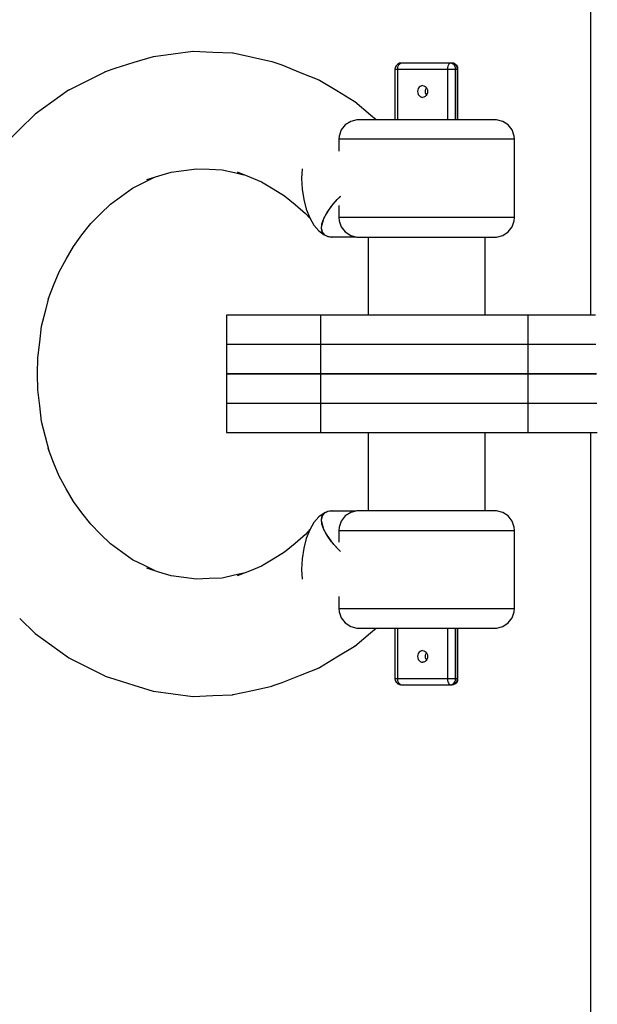
# Model space of a CAD drawing. Units: millimetres. Extents: x -1162 to 18105, y -5523 to 8970.
# Drawn here: x 2820 to 2879, y 3352 to 3452 of the extents above; entities that cross this region are included whole.
import ezdxf

# ---------------------------------------------------------------- set-up
doc = ezdxf.new("R2010")
doc.units = ezdxf.units.MM
doc.header["$LTSCALE"] = 10
doc.layers.add('PV-47BB', color=7, linetype='Continuous')

# ---------------------------------------------------------------- blocks, each defined once
blk = doc.blocks.new('*U2')
at = {"layer": 'PV-47BB'}
for p, q in [((2888.59, 4167), (2888.59, 3978.32)), ((2843.81, 4004.76), (2841.86, 4004.16)), ((2843.83, 4004.77), (2843.81, 4004.76)), ((2843.86, 4004.77), (2843.83, 4004.77)), ((2845.86, 4005.03), (2843.86, 4004.77)), ((2847.87, 4005.29), (2845.86, 4005.03)), ((2847.89, 4005.29), (2847.87, 4005.29)), ((2847.92, 4005.3), (2847.89, 4005.29)), ((2849.94, 4005.21), (2847.92, 4005.3)), ((2851.95, 4005.12), (2849.94, 4005.21)), ((2851.98, 4005.12), (2851.95, 4005.12)), ((2852, 4005.12), (2851.98, 4005.12)), ((2853.99, 4004.68), (2852, 4005.12)), ((2855.97, 4004.25), (2853.99, 4004.68)), ((2839.9, 4003.56), (2838.91, 4003.22)), ((2841.86, 4004.16), (2839.9, 4003.56)), ((2856.01, 4004.24), (2855.97, 4004.25)), ((2856.02, 4004.24), (2856, 4004.24)), ((2857.03, 4003.89), (2856.02, 4004.24)), ((2858.92, 4003.12), (2857.03, 4003.89)), ((2868.6, 4003.68), (2868.57, 4003.5)), ((2868.57, 4003.5), (2868.59, 4003.5)), ((2868.57, 4003.5), (2868.57, 3998.32)), ((2868.59, 4003.5), (2868.64, 4003.5)), ((2868.68, 4003.84), (2868.6, 4003.68)), ((2868.64, 4003.5), (2868.73, 4003.5)), ((2868.79, 4003.95), (2868.68, 4003.84)), ((2868.73, 4003.5), (2868.86, 4003.5)), ((2868.87, 4004.02), (2868.79, 4003.95)), ((2868.86, 4003.5), (2868.87, 4003.66)), ((2868.86, 4003.5), (2873.95, 4003.5)), ((2868.86, 3998.32), (2868.86, 4003.5)), ((2869.03, 4004.09), (2868.87, 4004.02)), ((2868.87, 4003.66), (2868.9, 4003.8)), ((2868.9, 4003.8), (2868.95, 4003.93)), ((2868.95, 4003.93), (2869.01, 4004.02)), ((2869.01, 4004.02), (2869.09, 4004.08)), ((2869.17, 4004.1), (2869.03, 4004.09)), ((2869.09, 4004.08), (2869.17, 4004.1)), ((2874.26, 4004.1), (2869.17, 4004.1)), ((2873.96, 4003.66), (2873.95, 4003.5)), ((2873.95, 4003.5), (2874.09, 4003.5)), ((2873.95, 4003.5), (2873.95, 3998.32)), ((2873.99, 4003.8), (2873.96, 4003.66)), ((2874.04, 4003.93), (2873.99, 4003.8)), ((2874.1, 4004.02), (2874.04, 4003.93)), ((2874.09, 4003.5), (2874.24, 4003.5)), ((2874.18, 4004.08), (2874.1, 4004.02)), ((2874.26, 4004.1), (2874.18, 4004.08)), ((2874.24, 4003.5), (2874.4, 4003.5)), ((2874.39, 4004.08), (2874.26, 4004.1)), ((2874.42, 4004.1), (2874.26, 4004.1)), ((2874.52, 4004.02), (2874.39, 4004.08)), ((2874.4, 4003.5), (2874.55, 4003.5)), ((2874.56, 4004.09), (2874.42, 4004.1)), ((2874.42, 4004.1), (2874.55, 4004.08)), ((2874.62, 4003.93), (2874.52, 4004.02)), ((2874.55, 4004.08), (2874.68, 4004.02)), ((2874.55, 4003.5), (2874.67, 4003.5)), ((2874.73, 4004.02), (2874.56, 4004.09)), ((2874.7, 4003.8), (2874.62, 4003.93)), ((2874.67, 4003.5), (2874.77, 4003.5)), ((2874.68, 4004.02), (2874.78, 4003.93)), ((2874.75, 4003.66), (2874.7, 4003.8)), ((2874.8, 4003.95), (2874.73, 4004.02)), ((2874.77, 4003.5), (2874.75, 4003.66)), ((2874.77, 4003.5), (2874.93, 4003.5)), ((2874.77, 3998.32), (2874.77, 4003.5)), ((2874.78, 4003.93), (2874.86, 4003.8)), ((2874.92, 4003.84), (2874.8, 4003.95)), ((2874.86, 4003.8), (2874.91, 4003.66)), ((2874.91, 4003.66), (2874.93, 4003.5)), ((2874.99, 4003.68), (2874.92, 4003.84)), ((2874.93, 4003.5), (2875, 4003.5)), ((2874.93, 4003.5), (2874.93, 3998.32)), ((2875.02, 4003.5), (2874.99, 4003.68)), ((2875, 4003.5), (2875.02, 4003.5)), ((2875.02, 3998.32), (2875.02, 4003.5)), ((2838.87, 4003.2), (2837.03, 4002.28)), ((2838.9, 4003.21), (2838.87, 4003.2)), ((2838.91, 4003.22), (2838.89, 4003.21)), ((2860.81, 4002.37), (2858.92, 4003.12)), ((2837.03, 4002.28), (2835.19, 4001.36)), ((2860.83, 4002.35), (2860.81, 4002.37)), ((2860.85, 4002.34), (2860.83, 4002.35)), ((2862.63, 4001.27), (2860.85, 4002.34)), ((2870.96, 4001.51), (2870.91, 4001.37)), ((2871.04, 4001.64), (2870.96, 4001.51)), ((2871.15, 4001.73), (2871.04, 4001.64)), ((2871.27, 4001.79), (2871.15, 4001.73)), ((2871.4, 4001.81), (2871.27, 4001.79)), ((2871.4, 4001.81), (2871.53, 4001.79)), ((2871.53, 4001.79), (2871.65, 4001.73)), ((2871.65, 4001.73), (2871.76, 4001.64)), ((2871.7, 4001.37), (2871.75, 4001.51)), ((2871.75, 4001.51), (2871.8, 4001.58)), ((2871.76, 4001.64), (2871.84, 4001.51)), ((2871.84, 4001.51), (2871.89, 4001.37)), ((2835.15, 4001.33), (2833.45, 4000.1)), ((2835.17, 4001.34), (2835.15, 4001.33)), ((2835.19, 4001.36), (2835.17, 4001.34)), ((2864.41, 4000.19), (2862.63, 4001.27)), ((2870.91, 4001.37), (2870.89, 4001.21)), ((2870.89, 4001.21), (2870.91, 4001.06)), ((2870.91, 4001.06), (2870.96, 4000.91)), ((2870.96, 4000.91), (2871.04, 4000.79)), ((2871.04, 4000.79), (2871.15, 4000.69)), ((2871.15, 4000.69), (2871.27, 4000.63)), ((2871.27, 4000.63), (2871.4, 4000.61)), ((2871.53, 4000.63), (2871.4, 4000.61)), ((2871.65, 4000.69), (2871.53, 4000.63)), ((2871.76, 4000.79), (2871.65, 4000.69)), ((2871.69, 4001.21), (2871.7, 4001.37)), ((2871.7, 4001.06), (2871.69, 4001.21)), ((2871.75, 4000.91), (2871.7, 4001.06)), ((2871.8, 4000.84), (2871.75, 4000.91)), ((2871.84, 4000.91), (2871.76, 4000.79)), ((2871.89, 4001.06), (2871.84, 4000.91)), ((2871.89, 4001.37), (2871.91, 4001.21)), ((2871.91, 4001.21), (2871.89, 4001.06)), ((2833.45, 4000.1), (2831.74, 3998.88)), ((2864.43, 4000.18), (2864.41, 4000.19)), ((2864.45, 4000.16), (2864.43, 4000.18)), ((2866.07, 3998.79), (2864.45, 4000.16)), ((2831.7, 3998.84), (2830.17, 3997.34)), ((2831.72, 3998.86), (2831.7, 3998.84)), ((2831.74, 3998.88), (2831.72, 3998.86)), ((2866.63, 3998.32), (2866.07, 3998.79)), ((2863.49, 3997.79), (2863.08, 3997.27)), ((2863.49, 3997.79), (2863.08, 3997.27)), ((2864.04, 3998.15), (2863.49, 3997.79)), ((2864.04, 3998.15), (2863.49, 3997.79)), ((2864.67, 3998.31), (2864.04, 3998.15)), ((2864.67, 3998.31), (2864.04, 3998.15)), ((2864.84, 3998.32), (2864.67, 3998.31)), ((2864.84, 3998.32), (2864.67, 3998.31)), ((2865, 3998.32), (2864.84, 3998.32)), ((2865, 3998.32), (2864.84, 3998.32)), ((2865.33, 3998.32), (2865, 3998.32)), ((2865.33, 3998.32), (2865, 3998.32)), ((2865.82, 3998.32), (2865.33, 3998.32)), ((2865.82, 3998.32), (2865.33, 3998.32)), ((2866.46, 3998.32), (2865.82, 3998.32)), ((2866.46, 3998.32), (2865.82, 3998.32)), ((2867.23, 3998.32), (2866.46, 3998.32)), ((2867.23, 3998.32), (2866.46, 3998.32)), ((2868.12, 3998.32), (2867.23, 3998.32)), ((2868.12, 3998.32), (2867.23, 3998.32)), ((2869.09, 3998.32), (2868.12, 3998.32)), ((2869.09, 3998.32), (2868.12, 3998.32)), ((2870.13, 3998.32), (2869.09, 3998.32)), ((2870.13, 3998.32), (2869.09, 3998.32)), ((2871.22, 3998.32), (2870.13, 3998.32)), ((2871.22, 3998.32), (2870.13, 3998.32)), ((2872.31, 3998.32), (2871.22, 3998.32)), ((2872.31, 3998.32), (2871.22, 3998.32)), ((2873.4, 3998.32), (2872.31, 3998.32)), ((2873.4, 3998.32), (2872.31, 3998.32)), ((2874.45, 3998.32), (2873.4, 3998.32)), ((2874.45, 3998.32), (2873.4, 3998.32)), ((2875.43, 3998.32), (2874.45, 3998.32)), ((2875.43, 3998.32), (2874.45, 3998.32)), ((2876.32, 3998.32), (2875.43, 3998.32)), ((2876.32, 3998.32), (2875.43, 3998.32)), ((2877.11, 3998.32), (2876.32, 3998.32)), ((2877.11, 3998.32), (2876.32, 3998.32)), ((2877.76, 3998.32), (2877.11, 3998.32)), ((2877.76, 3998.32), (2877.11, 3998.32)), ((2878.27, 3998.32), (2877.76, 3998.32)), ((2878.27, 3998.32), (2877.76, 3998.32)), ((2878.62, 3998.32), (2878.27, 3998.32)), ((2878.62, 3998.32), (2878.27, 3998.32)), ((2878.8, 3998.32), (2878.62, 3998.32)), ((2878.8, 3998.32), (2878.62, 3998.32)), ((2878.97, 3998.31), (2878.8, 3998.32)), ((2878.8, 3998.32), (2878.8, 3998.32)), ((2878.97, 3998.31), (2878.8, 3998.32)), ((2878.8, 3998.32), (2878.8, 3998.32)), ((2879.61, 3998.15), (2878.97, 3998.31)), ((2879.61, 3998.15), (2878.97, 3998.31)), ((2880.16, 3997.79), (2879.61, 3998.15)), ((2880.16, 3997.79), (2879.61, 3998.15)), ((2880.56, 3997.27), (2880.16, 3997.79)), ((2880.56, 3997.27), (2880.16, 3997.79)), ((2830.17, 3997.34), (2828.63, 3995.83)), ((2862.87, 3996.65), (2862.84, 3996.32)), ((2862.87, 3996.65), (2862.84, 3996.32)), ((2863.08, 3997.27), (2862.87, 3996.65)), ((2863.08, 3997.27), (2862.87, 3996.65)), ((2880.77, 3996.65), (2880.56, 3997.27)), ((2880.77, 3996.65), (2880.56, 3997.27)), ((2880.8, 3996.32), (2880.77, 3996.65)), ((2880.8, 3996.32), (2880.77, 3996.65)), ((2863.05, 3996.32), (2862.84, 3996.32)), ((2862.84, 3996.32), (2862.84, 3995.1)), ((2863.05, 3996.32), (2862.84, 3996.32)), ((2862.84, 3996.32), (2862.84, 3995.1)), ((2863.48, 3996.32), (2863.05, 3996.32)), ((2863.48, 3996.32), (2863.05, 3996.32)), ((2864.11, 3996.32), (2863.48, 3996.32)), ((2864.11, 3996.32), (2863.48, 3996.32)), ((2864.93, 3996.32), (2864.11, 3996.32)), ((2864.93, 3996.32), (2864.11, 3996.32)), ((2865.92, 3996.32), (2864.93, 3996.32)), ((2865.92, 3996.32), (2864.93, 3996.32)), ((2867.06, 3996.32), (2865.92, 3996.32)), ((2867.06, 3996.32), (2865.92, 3996.32)), ((2868.31, 3996.32), (2867.06, 3996.32)), ((2868.31, 3996.32), (2867.06, 3996.32)), ((2869.65, 3996.32), (2868.31, 3996.32)), ((2869.65, 3996.32), (2868.31, 3996.32)), ((2871.04, 3996.32), (2869.65, 3996.32)), ((2871.04, 3996.32), (2869.65, 3996.32)), ((2872.45, 3996.32), (2871.04, 3996.32)), ((2872.45, 3996.32), (2871.04, 3996.32)), ((2873.85, 3996.32), (2872.45, 3996.32)), ((2873.85, 3996.32), (2872.45, 3996.32)), ((2875.2, 3996.32), (2873.85, 3996.32)), ((2875.2, 3996.32), (2873.85, 3996.32)), ((2876.46, 3996.32), (2875.2, 3996.32)), ((2876.46, 3996.32), (2875.2, 3996.32)), ((2877.61, 3996.32), (2876.46, 3996.32)), ((2877.61, 3996.32), (2876.46, 3996.32)), ((2878.62, 3996.32), (2877.61, 3996.32)), ((2878.62, 3996.32), (2877.61, 3996.32)), ((2879.46, 3996.32), (2878.62, 3996.32)), ((2879.46, 3996.32), (2878.62, 3996.32)), ((2880.11, 3996.32), (2879.46, 3996.32)), ((2880.11, 3996.32), (2879.46, 3996.32)), ((2880.56, 3996.32), (2880.11, 3996.32)), ((2880.56, 3996.32), (2880.11, 3996.32)), ((2880.79, 3996.32), (2880.56, 3996.32)), ((2880.79, 3996.32), (2880.56, 3996.32)), ((2880.8, 3996.32), (2880.79, 3996.32)), ((2880.8, 3996.32), (2880.79, 3996.32)), ((2880.8, 3988.32), (2880.8, 3996.32)), ((2880.8, 3988.32), (2880.8, 3996.32)), ((2842.94, 3991.93), (2843.96, 3992.44)), ((2843.17, 3992.19), (2844.42, 3992.58)), ((2844.42, 3992.58), (2845.68, 3992.97)), ((2845.68, 3992.97), (2846.97, 3993.14)), ((2846.97, 3993.14), (2848.27, 3993.3)), ((2848.27, 3993.3), (2849.57, 3993.25)), ((2849.57, 3993.25), (2850.87, 3993.19)), ((2850.87, 3993.19), (2852.14, 3992.91)), ((2852.14, 3992.91), (2853.12, 3992.7)), ((2852.41, 3992.98), (2853.67, 3992.48)), ((2853.67, 3992.48), (2854.92, 3991.98)), ((2859.07, 3993.3), (2859.02, 3992.32)), ((2859.07, 3993.3), (2859.02, 3992.32)), ((2841.72, 3991.31), (2842.94, 3991.93)), ((2854.92, 3991.98), (2856.09, 3991.26)), ((2859.02, 3992.32), (2859.07, 3991.21)), ((2859.02, 3992.32), (2859.07, 3991.21)), ((2839.46, 3989.69), (2840.59, 3990.5)), ((2840.59, 3990.5), (2841.72, 3991.31)), ((2856.09, 3991.26), (2857.27, 3990.55)), ((2857.27, 3990.55), (2858.35, 3989.64)), ((2859.07, 3991.21), (2859.23, 3990.15)), ((2859.07, 3991.21), (2859.23, 3990.15)), ((2862.32, 3989.77), (2862.88, 3990.39)), ((2862.66, 3990.16), (2862.98, 3990.48)), ((2862.88, 3990.39), (2862.98, 3990.49)), ((2838.44, 3988.69), (2839.46, 3989.69)), ((2858.35, 3989.64), (2859.42, 3988.74)), ((2859.23, 3990.15), (2859.49, 3989.16)), ((2859.23, 3990.15), (2859.49, 3989.16)), ((2861.63, 3988.83), (2862.09, 3989.48)), ((2861.86, 3989.17), (2862.32, 3989.77)), ((2862.09, 3989.48), (2862.66, 3990.16)), ((2862.84, 3989.54), (2862.84, 3988.32)), ((2862.84, 3989.54), (2862.84, 3988.32)), ((2837.43, 3987.69), (2838.44, 3988.69)), ((2859.42, 3988.74), (2859.89, 3988.21)), ((2859.49, 3989.16), (2859.85, 3988.28)), ((2859.49, 3989.16), (2859.85, 3988.28)), ((2861.22, 3988.06), (2861.49, 3988.59)), ((2861.3, 3988.23), (2861.63, 3988.83)), ((2861.32, 3988.35), (2861.3, 3988.28)), ((2861.49, 3988.59), (2861.86, 3989.17)), ((2863.05, 3988.32), (2862.84, 3988.32)), ((2862.84, 3988.32), (2862.87, 3987.99)), ((2863.05, 3988.32), (2862.84, 3988.32)), ((2862.84, 3988.32), (2862.87, 3987.99)), ((2863.48, 3988.32), (2863.05, 3988.32)), ((2863.48, 3988.32), (2863.05, 3988.32)), ((2864.11, 3988.32), (2863.48, 3988.32)), ((2864.11, 3988.32), (2863.48, 3988.32)), ((2864.93, 3988.32), (2864.11, 3988.32)), ((2864.93, 3988.32), (2864.11, 3988.32)), ((2865.92, 3988.32), (2864.93, 3988.32)), ((2865.92, 3988.32), (2864.93, 3988.32)), ((2867.06, 3988.32), (2865.92, 3988.32)), ((2867.06, 3988.32), (2865.92, 3988.32)), ((2868.31, 3988.32), (2867.06, 3988.32)), ((2868.31, 3988.32), (2867.06, 3988.32)), ((2869.65, 3988.32), (2868.31, 3988.32)), ((2869.65, 3988.32), (2868.31, 3988.32)), ((2871.04, 3988.32), (2869.65, 3988.32)), ((2871.04, 3988.32), (2869.65, 3988.32)), ((2872.45, 3988.32), (2871.04, 3988.32)), ((2872.45, 3988.32), (2871.04, 3988.32)), ((2873.85, 3988.32), (2872.45, 3988.32)), ((2873.85, 3988.32), (2872.45, 3988.32)), ((2875.2, 3988.32), (2873.85, 3988.32)), ((2875.2, 3988.32), (2873.85, 3988.32)), ((2876.46, 3988.32), (2875.2, 3988.32)), ((2876.46, 3988.32), (2875.2, 3988.32)), ((2877.61, 3988.32), (2876.46, 3988.32)), ((2877.61, 3988.32), (2876.46, 3988.32)), ((2878.62, 3988.32), (2877.61, 3988.32)), ((2878.62, 3988.32), (2877.61, 3988.32)), ((2879.46, 3988.32), (2878.62, 3988.32)), ((2879.46, 3988.32), (2878.62, 3988.32)), ((2880.11, 3988.32), (2879.46, 3988.32)), ((2880.11, 3988.32), (2879.46, 3988.32)), ((2880.56, 3988.32), (2880.11, 3988.32)), ((2880.56, 3988.32), (2880.11, 3988.32)), ((2880.79, 3988.32), (2880.56, 3988.32)), ((2880.79, 3988.32), (2880.56, 3988.32)), ((2880.77, 3987.99), (2880.8, 3988.32)), ((2880.77, 3987.99), (2880.8, 3988.32)), ((2880.8, 3988.32), (2880.79, 3988.32)), ((2880.8, 3988.32), (2880.79, 3988.32)), ((2836.54, 3986.53), (2837.43, 3987.69)), ((2859.85, 3988.28), (2860.28, 3987.53)), ((2859.85, 3988.28), (2860.28, 3987.53)), ((2860.28, 3987.53), (2860.78, 3986.95)), ((2860.28, 3987.53), (2860.78, 3986.95)), ((2861.08, 3987.58), (2861.02, 3987.28)), ((2861.04, 3987.21), (2861.1, 3987.68)), ((2861.04, 3987.16), (2861.08, 3987.58)), ((2861.22, 3988.06), (2861.08, 3987.58)), ((2861.1, 3987.68), (2861.3, 3988.23)), ((2861.27, 3988.21), (2861.22, 3988.06)), ((2862.87, 3987.99), (2863.08, 3987.37)), ((2862.87, 3987.99), (2863.08, 3987.37)), ((2863.08, 3987.37), (2863.49, 3986.85)), ((2863.08, 3987.37), (2863.49, 3986.85)), ((2880.16, 3986.85), (2880.56, 3987.37)), ((2880.16, 3986.85), (2880.56, 3987.37)), ((2880.56, 3987.37), (2880.77, 3987.99)), ((2880.56, 3987.37), (2880.77, 3987.99)), ((2835.66, 3985.37), (2836.54, 3986.53)), ((2860.78, 3986.95), (2861.33, 3986.55)), ((2860.78, 3986.95), (2861.33, 3986.55)), ((2861.02, 3987.28), (2861.03, 3987.24)), ((2861.03, 3987.21), (2861.04, 3987.16)), ((2861.13, 3986.83), (2861.04, 3987.21)), ((2861.04, 3987.16), (2861.13, 3986.82)), ((2861.35, 3986.55), (2861.13, 3986.83)), ((2861.13, 3986.82), (2861.33, 3986.56)), ((2861.21, 3986.71), (2861.29, 3986.61)), ((2861.33, 3986.56), (2861.65, 3986.4)), ((2861.33, 3986.55), (2861.43, 3986.51)), ((2861.33, 3986.55), (2861.43, 3986.51)), ((2861.34, 3986.56), (2861.35, 3986.55)), ((2861.35, 3986.55), (2861.71, 3986.37)), ((2861.65, 3986.4), (2861.92, 3986.35)), ((2861.71, 3986.37), (2861.91, 3986.35)), ((2861.87, 3986.36), (2861.9, 3986.34)), ((2861.87, 3986.36), (2861.9, 3986.34)), ((2861.9, 3986.34), (2864.6, 3986.34)), ((2861.9, 3986.34), (2864.6, 3986.34)), ((2861.94, 3986.34), (2862.06, 3986.32)), ((2861.98, 3986.34), (2862.2, 3986.32)), ((2862.06, 3986.32), (2862.57, 3986.34)), ((2862.2, 3986.32), (2862.41, 3986.34)), ((2862.57, 3986.34), (2862.58, 3986.34)), ((2863.49, 3986.85), (2864.04, 3986.49)), ((2863.49, 3986.85), (2864.04, 3986.49)), ((2864.04, 3986.49), (2864.67, 3986.32)), ((2864.04, 3986.49), (2864.67, 3986.32)), ((2864.67, 3986.32), (2864.84, 3986.32)), ((2864.67, 3986.32), (2864.84, 3986.32)), ((2864.84, 3986.32), (2865, 3986.32)), ((2864.84, 3986.32), (2865, 3986.32)), ((2865, 3986.32), (2865.33, 3986.32)), ((2865, 3986.32), (2865.33, 3986.32)), ((2865.33, 3986.32), (2865.82, 3986.32)), ((2865.33, 3986.32), (2865.82, 3986.32)), ((2865.82, 3986.32), (2866.46, 3986.32)), ((2865.82, 3986.32), (2866.46, 3986.32)), ((2865.83, 3986.32), (2865.83, 3978.32)), ((2865.83, 3986.32), (2865.83, 3978.32)), ((2866.46, 3986.32), (2867.23, 3986.32)), ((2866.46, 3986.32), (2867.23, 3986.32)), ((2867.23, 3986.32), (2868.12, 3986.32)), ((2867.23, 3986.32), (2868.12, 3986.32)), ((2868.12, 3986.32), (2869.09, 3986.32)), ((2868.12, 3986.32), (2869.09, 3986.32)), ((2869.09, 3986.32), (2870.13, 3986.32)), ((2869.09, 3986.32), (2870.13, 3986.32)), ((2870.13, 3986.32), (2871.22, 3986.32)), ((2870.13, 3986.32), (2871.22, 3986.32)), ((2871.22, 3986.32), (2872.31, 3986.32)), ((2871.22, 3986.32), (2872.31, 3986.32)), ((2872.31, 3986.32), (2873.4, 3986.32)), ((2872.31, 3986.32), (2873.4, 3986.32)), ((2873.4, 3986.32), (2874.45, 3986.32)), ((2873.4, 3986.32), (2874.45, 3986.32)), ((2874.45, 3986.32), (2875.43, 3986.32)), ((2874.45, 3986.32), (2875.43, 3986.32)), ((2875.43, 3986.32), (2876.32, 3986.32)), ((2875.43, 3986.32), (2876.32, 3986.32)), ((2876.32, 3986.32), (2877.11, 3986.32)), ((2876.32, 3986.32), (2877.11, 3986.32)), ((2877.11, 3986.32), (2877.76, 3986.32)), ((2877.11, 3986.32), (2877.76, 3986.32)), ((2877.76, 3986.32), (2878.27, 3986.32)), ((2877.76, 3986.32), (2878.27, 3986.32)), ((2877.81, 3978.32), (2877.81, 3986.32)), ((2877.81, 3978.32), (2877.81, 3986.32)), ((2878.27, 3986.32), (2878.62, 3986.32)), ((2878.27, 3986.32), (2878.62, 3986.32)), ((2878.62, 3986.32), (2878.8, 3986.32)), ((2878.62, 3986.32), (2878.8, 3986.32)), ((2878.8, 3986.32), (2878.8, 3986.32)), ((2878.8, 3986.32), (2878.97, 3986.32)), ((2878.8, 3986.32), (2878.8, 3986.32)), ((2878.8, 3986.32), (2878.97, 3986.32)), ((2878.97, 3986.32), (2879.61, 3986.49)), ((2878.97, 3986.32), (2879.61, 3986.49)), ((2879.61, 3986.49), (2880.16, 3986.85)), ((2879.61, 3986.49), (2880.16, 3986.85)), ((2834.93, 3984.07), (2835.66, 3985.37)), ((2834.2, 3982.77), (2834.93, 3984.07)), ((2833.64, 3981.36), (2834.2, 3982.77)), ((2833.08, 3979.95), (2833.64, 3981.36)), ((2832.81, 3978.75), (2833.18, 3980.19)), ((2832.41, 3977.19), (2832.81, 3978.75)), ((2851.33, 3978.32), (2851.33, 3972.32)), ((2851.68, 3978.32), (2851.33, 3978.32)), ((2851.33, 3978.32), (2851.33, 3972.32)), ((2851.68, 3978.32), (2851.33, 3978.32)), ((2851.33, 3978.32), (2851.33, 3972.32)), ((2851.68, 3978.32), (2851.33, 3978.32)), ((2851.33, 3978.32), (2851.33, 3972.32)), ((2851.68, 3978.32), (2851.33, 3978.32)), ((2852.58, 3978.32), (2851.68, 3978.32)), ((2852.58, 3978.32), (2851.68, 3978.32)), ((2852.58, 3978.32), (2851.68, 3978.32)), ((2852.58, 3978.32), (2851.68, 3978.32)), ((2854, 3978.32), (2852.58, 3978.32)), ((2854, 3978.32), (2852.58, 3978.32)), ((2854, 3978.32), (2852.58, 3978.32)), ((2854, 3978.32), (2852.58, 3978.32)), ((2855.91, 3978.32), (2854, 3978.32)), ((2855.91, 3978.32), (2854, 3978.32)), ((2855.91, 3978.32), (2854, 3978.32)), ((2855.91, 3978.32), (2854, 3978.32)), ((2858.25, 3978.32), (2855.91, 3978.32)), ((2858.25, 3978.32), (2855.91, 3978.32)), ((2858.25, 3978.32), (2855.91, 3978.32)), ((2858.25, 3978.32), (2855.91, 3978.32)), ((2860.97, 3978.32), (2858.25, 3978.32)), ((2860.97, 3978.32), (2858.25, 3978.32)), ((2860.97, 3978.32), (2858.25, 3978.32)), ((2860.97, 3978.32), (2858.25, 3978.32)), ((2860.97, 3972.32), (2860.97, 3978.32)), ((2882.18, 3978.32), (2860.97, 3978.32)), ((2860.97, 3972.32), (2860.97, 3978.32)), ((2882.18, 3978.32), (2860.97, 3978.32)), ((2860.97, 3972.32), (2860.97, 3978.32)), ((2882.18, 3978.32), (2860.97, 3978.32)), ((2860.97, 3972.32), (2860.97, 3978.32)), ((2882.18, 3978.32), (2860.97, 3978.32)), ((2882.18, 3978.32), (2882.18, 3972.32)), ((2889.1, 3978.32), (2882.18, 3978.32)), ((2882.18, 3978.32), (2882.18, 3972.32)), ((2889.1, 3978.32), (2882.18, 3978.32)), ((2882.18, 3978.32), (2882.18, 3972.32)), ((2882.18, 3978.32), (2882.18, 3972.32)), ((2889.1, 3978.32), (2882.18, 3978.32)), ((2882.18, 3978.32), (2882.18, 3972.32)), ((2882.18, 3978.32), (2882.18, 3972.32)), ((2882.18, 3978.32), (2882.18, 3972.32)), ((2889.1, 3978.32), (2882.18, 3978.32)), ((2882.18, 3978.32), (2882.18, 3972.32)), ((2832.21, 3975.57), (2832.41, 3977.19)), ((2832.01, 3973.95), (2832.21, 3975.57)), ((2851.33, 3975.32), (2851.33, 3969.32)), ((2851.68, 3975.32), (2851.33, 3975.32)), ((2851.33, 3975.32), (2851.33, 3969.32)), ((2851.68, 3975.32), (2851.33, 3975.32)), ((2851.33, 3975.32), (2851.33, 3969.32)), ((2851.68, 3975.32), (2851.33, 3975.32)), ((2851.33, 3975.32), (2851.33, 3969.32)), ((2851.68, 3975.32), (2851.33, 3975.32)), ((2852.58, 3975.32), (2851.68, 3975.32)), ((2852.58, 3975.32), (2851.68, 3975.32)), ((2852.58, 3975.32), (2851.68, 3975.32)), ((2852.58, 3975.32), (2851.68, 3975.32)), ((2854, 3975.32), (2852.58, 3975.32)), ((2854, 3975.32), (2852.58, 3975.32)), ((2854, 3975.32), (2852.58, 3975.32)), ((2854, 3975.32), (2852.58, 3975.32)), ((2855.91, 3975.32), (2854, 3975.32)), ((2855.91, 3975.32), (2854, 3975.32)), ((2855.91, 3975.32), (2854, 3975.32)), ((2855.91, 3975.32), (2854, 3975.32)), ((2858.25, 3975.32), (2855.91, 3975.32)), ((2858.25, 3975.32), (2855.91, 3975.32)), ((2858.25, 3975.32), (2855.91, 3975.32)), ((2858.25, 3975.32), (2855.91, 3975.32)), ((2860.97, 3975.32), (2858.25, 3975.32)), ((2860.97, 3975.32), (2858.25, 3975.32)), ((2860.97, 3975.32), (2858.25, 3975.32)), ((2860.97, 3975.32), (2858.25, 3975.32)), ((2860.97, 3969.32), (2860.97, 3975.32)), ((2882.18, 3975.32), (2860.97, 3975.32)), ((2860.97, 3969.32), (2860.97, 3975.32)), ((2882.18, 3975.32), (2860.97, 3975.32)), ((2860.97, 3969.32), (2860.97, 3975.32)), ((2882.18, 3975.32), (2860.97, 3975.32)), ((2860.97, 3969.32), (2860.97, 3975.32)), ((2882.18, 3975.32), (2860.97, 3975.32)), ((2882.18, 3975.32), (2882.18, 3969.32)), ((2889.14, 3975.32), (2882.18, 3975.32)), ((2882.18, 3975.32), (2882.18, 3969.32)), ((2889.14, 3975.32), (2882.18, 3975.32)), ((2882.18, 3975.32), (2882.18, 3969.32)), ((2882.18, 3975.32), (2882.18, 3969.32)), ((2889.14, 3975.32), (2882.18, 3975.32)), ((2882.18, 3975.32), (2882.18, 3969.32)), ((2882.18, 3975.32), (2882.18, 3969.32)), ((2882.18, 3975.32), (2882.18, 3969.32)), ((2889.14, 3975.32), (2882.18, 3975.32)), ((2882.18, 3975.32), (2882.18, 3969.32)), ((2832, 3972.32), (2832.01, 3973.95)), ((2832.01, 3970.68), (2832, 3972.32)), ((2851.33, 3972.32), (2851.33, 3966.32)), ((2851.68, 3972.32), (2851.33, 3972.32)), ((2851.33, 3972.32), (2851.33, 3966.32)), ((2851.68, 3972.32), (2851.33, 3972.32)), ((2851.33, 3972.32), (2851.68, 3972.32)), ((2851.33, 3972.32), (2851.68, 3972.32)), ((2851.33, 3972.32), (2851.68, 3972.32)), ((2851.33, 3972.32), (2851.68, 3972.32)), ((2851.33, 3972.32), (2851.33, 3966.32)), ((2851.68, 3972.32), (2851.33, 3972.32)), ((2851.33, 3972.32), (2851.33, 3966.32)), ((2851.68, 3972.32), (2851.33, 3972.32)), ((2852.58, 3972.32), (2851.68, 3972.32)), ((2852.58, 3972.32), (2851.68, 3972.32)), ((2851.68, 3972.32), (2852.58, 3972.32)), ((2851.68, 3972.32), (2852.58, 3972.32)), ((2851.68, 3972.32), (2852.58, 3972.32)), ((2851.68, 3972.32), (2852.58, 3972.32)), ((2852.58, 3972.32), (2851.68, 3972.32)), ((2852.58, 3972.32), (2851.68, 3972.32)), ((2854, 3972.32), (2852.58, 3972.32)), ((2854, 3972.32), (2852.58, 3972.32)), ((2852.58, 3972.32), (2854, 3972.32)), ((2852.58, 3972.32), (2854, 3972.32)), ((2852.58, 3972.32), (2854, 3972.32)), ((2852.58, 3972.32), (2854, 3972.32)), ((2854, 3972.32), (2852.58, 3972.32)), ((2854, 3972.32), (2852.58, 3972.32)), ((2855.91, 3972.32), (2854, 3972.32)), ((2855.91, 3972.32), (2854, 3972.32)), ((2854, 3972.32), (2855.91, 3972.32)), ((2854, 3972.32), (2855.91, 3972.32)), ((2854, 3972.32), (2855.91, 3972.32)), ((2854, 3972.32), (2855.91, 3972.32)), ((2855.91, 3972.32), (2854, 3972.32)), ((2855.91, 3972.32), (2854, 3972.32)), ((2858.25, 3972.32), (2855.91, 3972.32)), ((2858.25, 3972.32), (2855.91, 3972.32)), ((2855.91, 3972.32), (2858.25, 3972.32)), ((2855.91, 3972.32), (2858.25, 3972.32)), ((2855.91, 3972.32), (2858.25, 3972.32)), ((2855.91, 3972.32), (2858.25, 3972.32)), ((2858.25, 3972.32), (2855.91, 3972.32)), ((2858.25, 3972.32), (2855.91, 3972.32)), ((2860.97, 3972.32), (2858.25, 3972.32)), ((2860.97, 3972.32), (2858.25, 3972.32)), ((2858.25, 3972.32), (2860.97, 3972.32)), ((2858.25, 3972.32), (2860.97, 3972.32)), ((2858.25, 3972.32), (2860.97, 3972.32)), ((2858.25, 3972.32), (2860.97, 3972.32)), ((2860.97, 3972.32), (2858.25, 3972.32)), ((2860.97, 3972.32), (2858.25, 3972.32)), ((2860.97, 3966.32), (2860.97, 3972.32)), ((2882.18, 3972.32), (2860.97, 3972.32)), ((2860.97, 3966.32), (2860.97, 3972.32)), ((2882.18, 3972.32), (2860.97, 3972.32)), ((2860.97, 3972.32), (2882.18, 3972.32)), ((2860.97, 3972.32), (2882.18, 3972.32)), ((2860.97, 3972.32), (2882.18, 3972.32)), ((2860.97, 3972.32), (2882.18, 3972.32)), ((2860.97, 3966.32), (2860.97, 3972.32)), ((2882.18, 3972.32), (2860.97, 3972.32)), ((2860.97, 3966.32), (2860.97, 3972.32)), ((2882.18, 3972.32), (2860.97, 3972.32)), ((2882.18, 3972.32), (2882.18, 3966.32)), ((2889.19, 3972.32), (2882.18, 3972.32)), ((2882.18, 3972.32), (2882.18, 3966.32)), ((2889.19, 3972.32), (2882.18, 3972.32)), ((2882.18, 3972.32), (2882.18, 3966.32)), ((2882.18, 3972.32), (2882.18, 3966.32)), ((2882.18, 3972.32), (2889.19, 3972.32)), ((2882.18, 3972.32), (2889.19, 3972.32)), ((2882.18, 3972.32), (2889.19, 3972.32)), ((2882.18, 3972.32), (2889.19, 3972.32)), ((2889.19, 3972.32), (2882.18, 3972.32)), ((2882.18, 3972.32), (2882.18, 3966.32)), ((2882.18, 3972.32), (2882.18, 3966.32)), ((2882.18, 3972.32), (2882.18, 3966.32)), ((2889.19, 3972.32), (2882.18, 3972.32)), ((2882.18, 3972.32), (2882.18, 3966.32)), ((2832.21, 3969.06), (2832.01, 3970.68)), ((2851.33, 3969.32), (2851.68, 3969.32)), ((2851.33, 3969.32), (2851.68, 3969.32)), ((2851.33, 3969.32), (2851.68, 3969.32)), ((2851.33, 3969.32), (2851.68, 3969.32)), ((2851.68, 3969.32), (2852.58, 3969.32)), ((2851.68, 3969.32), (2852.58, 3969.32)), ((2851.68, 3969.32), (2852.58, 3969.32)), ((2851.68, 3969.32), (2852.58, 3969.32)), ((2852.58, 3969.32), (2854, 3969.32)), ((2852.58, 3969.32), (2854, 3969.32)), ((2852.58, 3969.32), (2854, 3969.32)), ((2852.58, 3969.32), (2854, 3969.32)), ((2854, 3969.32), (2855.91, 3969.32)), ((2854, 3969.32), (2855.91, 3969.32)), ((2854, 3969.32), (2855.91, 3969.32)), ((2854, 3969.32), (2855.91, 3969.32)), ((2855.91, 3969.32), (2858.25, 3969.32)), ((2855.91, 3969.32), (2858.25, 3969.32)), ((2855.91, 3969.32), (2858.25, 3969.32)), ((2855.91, 3969.32), (2858.25, 3969.32)), ((2858.25, 3969.32), (2860.97, 3969.32)), ((2858.25, 3969.32), (2860.97, 3969.32)), ((2858.25, 3969.32), (2860.97, 3969.32)), ((2858.25, 3969.32), (2860.97, 3969.32)), ((2860.97, 3969.32), (2882.18, 3969.32)), ((2860.97, 3969.32), (2882.18, 3969.32)), ((2860.97, 3969.32), (2882.18, 3969.32)), ((2860.97, 3969.32), (2882.18, 3969.32)), ((2882.18, 3969.32), (2889.24, 3969.32)), ((2882.18, 3969.32), (2889.24, 3969.32)), ((2882.18, 3969.32), (2889.24, 3969.32)), ((2882.18, 3969.32), (2889.24, 3969.32)), ((2832.41, 3967.45), (2832.21, 3969.06)), ((2832.81, 3965.88), (2832.41, 3967.45)), ((2851.33, 3966.32), (2851.68, 3966.32)), ((2851.33, 3966.32), (2851.68, 3966.32)), ((2851.33, 3966.32), (2851.68, 3966.32)), ((2851.33, 3966.32), (2851.68, 3966.32)), ((2851.68, 3966.32), (2852.58, 3966.32)), ((2851.68, 3966.32), (2852.58, 3966.32)), ((2851.68, 3966.32), (2852.58, 3966.32)), ((2851.68, 3966.32), (2852.58, 3966.32)), ((2852.58, 3966.32), (2854, 3966.32)), ((2852.58, 3966.32), (2854, 3966.32)), ((2852.58, 3966.32), (2854, 3966.32)), ((2852.58, 3966.32), (2854, 3966.32)), ((2854, 3966.32), (2855.91, 3966.32)), ((2854, 3966.32), (2855.91, 3966.32)), ((2854, 3966.32), (2855.91, 3966.32)), ((2854, 3966.32), (2855.91, 3966.32)), ((2855.91, 3966.32), (2858.25, 3966.32)), ((2855.91, 3966.32), (2858.25, 3966.32)), ((2855.91, 3966.32), (2858.25, 3966.32)), ((2855.91, 3966.32), (2858.25, 3966.32)), ((2858.25, 3966.32), (2860.97, 3966.32)), ((2858.25, 3966.32), (2860.97, 3966.32)), ((2858.25, 3966.32), (2860.97, 3966.32)), ((2858.25, 3966.32), (2860.97, 3966.32)), ((2860.97, 3966.32), (2882.18, 3966.32)), ((2860.97, 3966.32), (2882.18, 3966.32)), ((2860.97, 3966.32), (2882.18, 3966.32)), ((2860.97, 3966.32), (2882.18, 3966.32)), ((2865.83, 3966.32), (2865.83, 3958.32)), ((2865.83, 3966.32), (2865.83, 3958.32)), ((2877.81, 3958.32), (2877.81, 3966.32)), ((2877.81, 3958.32), (2877.81, 3966.32)), ((2882.18, 3966.32), (2889.28, 3966.32)), ((2882.18, 3966.32), (2889.28, 3966.32)), ((2882.18, 3966.32), (2889.28, 3966.32)), ((2882.18, 3966.32), (2889.28, 3966.32)), ((2888.59, 3966.32), (2888.59, 3954.17)), ((2833.18, 3964.44), (2832.81, 3965.88)), ((2833.64, 3963.27), (2833.08, 3964.69)), ((2834.2, 3961.86), (2833.64, 3963.27)), ((2834.93, 3960.56), (2834.2, 3961.86)), ((2835.66, 3959.26), (2834.93, 3960.56)), ((2836.54, 3958.1), (2835.66, 3959.26)), ((2837.43, 3956.94), (2836.54, 3958.1)), ((2861.33, 3958.09), (2860.78, 3957.69)), ((2861.33, 3958.09), (2860.78, 3957.69)), ((2861.13, 3957.81), (2861.35, 3958.09)), ((2861.65, 3958.24), (2861.33, 3958.07)), ((2861.43, 3958.13), (2861.33, 3958.09)), ((2861.43, 3958.13), (2861.33, 3958.09)), ((2861.35, 3958.09), (2861.34, 3958.08)), ((2861.71, 3958.26), (2861.35, 3958.09)), ((2861.92, 3958.29), (2861.65, 3958.24)), ((2861.91, 3958.28), (2861.71, 3958.26)), ((2861.9, 3958.29), (2861.87, 3958.28)), ((2861.9, 3958.29), (2861.87, 3958.28)), ((2864.6, 3958.29), (2861.9, 3958.29)), ((2864.6, 3958.29), (2861.9, 3958.29)), ((2862.06, 3958.31), (2861.94, 3958.29)), ((2862.2, 3958.32), (2861.98, 3958.29)), ((2862.57, 3958.29), (2862.06, 3958.31)), ((2862.41, 3958.29), (2862.2, 3958.32)), ((2862.58, 3958.29), (2862.57, 3958.29)), ((2864.04, 3958.15), (2863.49, 3957.79)), ((2864.04, 3958.15), (2863.49, 3957.79)), ((2864.67, 3958.31), (2864.04, 3958.15)), ((2864.67, 3958.31), (2864.04, 3958.15)), ((2864.84, 3958.32), (2864.67, 3958.31)), ((2864.84, 3958.32), (2864.67, 3958.31)), ((2865, 3958.32), (2864.84, 3958.32)), ((2865, 3958.32), (2864.84, 3958.32)), ((2865.33, 3958.32), (2865, 3958.32)), ((2865.33, 3958.32), (2865, 3958.32)), ((2865.82, 3958.32), (2865.33, 3958.32)), ((2865.82, 3958.32), (2865.33, 3958.32)), ((2866.46, 3958.32), (2865.82, 3958.32)), ((2866.46, 3958.32), (2865.82, 3958.32)), ((2867.23, 3958.32), (2866.46, 3958.32)), ((2867.23, 3958.32), (2866.46, 3958.32)), ((2868.12, 3958.32), (2867.23, 3958.32)), ((2868.12, 3958.32), (2867.23, 3958.32)), ((2869.09, 3958.32), (2868.12, 3958.32)), ((2869.09, 3958.32), (2868.12, 3958.32)), ((2870.13, 3958.32), (2869.09, 3958.32)), ((2870.13, 3958.32), (2869.09, 3958.32)), ((2871.22, 3958.32), (2870.13, 3958.32)), ((2871.22, 3958.32), (2870.13, 3958.32)), ((2872.31, 3958.32), (2871.22, 3958.32)), ((2872.31, 3958.32), (2871.22, 3958.32)), ((2873.4, 3958.32), (2872.31, 3958.32)), ((2873.4, 3958.32), (2872.31, 3958.32)), ((2874.45, 3958.32), (2873.4, 3958.32)), ((2874.45, 3958.32), (2873.4, 3958.32)), ((2875.43, 3958.32), (2874.45, 3958.32)), ((2875.43, 3958.32), (2874.45, 3958.32)), ((2876.32, 3958.32), (2875.43, 3958.32)), ((2876.32, 3958.32), (2875.43, 3958.32)), ((2877.11, 3958.32), (2876.32, 3958.32)), ((2877.11, 3958.32), (2876.32, 3958.32)), ((2877.76, 3958.32), (2877.11, 3958.32)), ((2877.76, 3958.32), (2877.11, 3958.32)), ((2878.27, 3958.32), (2877.76, 3958.32)), ((2878.27, 3958.32), (2877.76, 3958.32)), ((2878.62, 3958.32), (2878.27, 3958.32)), ((2878.62, 3958.32), (2878.27, 3958.32)), ((2878.8, 3958.32), (2878.62, 3958.32)), ((2878.8, 3958.32), (2878.62, 3958.32)), ((2878.97, 3958.31), (2878.8, 3958.32)), ((2878.8, 3958.32), (2878.8, 3958.32)), ((2878.97, 3958.31), (2878.8, 3958.32)), ((2878.8, 3958.32), (2878.8, 3958.32)), ((2879.61, 3958.15), (2878.97, 3958.31)), ((2879.61, 3958.15), (2878.97, 3958.31)), ((2880.16, 3957.79), (2879.61, 3958.15)), ((2880.16, 3957.79), (2879.61, 3958.15)), ((2860.28, 3957.11), (2859.85, 3956.36)), ((2860.28, 3957.11), (2859.85, 3956.36)), ((2860.78, 3957.69), (2860.28, 3957.11)), ((2860.78, 3957.69), (2860.28, 3957.11)), ((2861.03, 3957.4), (2861.02, 3957.35)), ((2861.02, 3957.35), (2861.08, 3957.06)), ((2861.04, 3957.47), (2861.03, 3957.42)), ((2861.13, 3957.81), (2861.04, 3957.47)), ((2861.04, 3957.43), (2861.13, 3957.81)), ((2861.08, 3957.06), (2861.04, 3957.47)), ((2861.1, 3956.96), (2861.04, 3957.43)), ((2861.33, 3958.07), (2861.13, 3957.81)), ((2861.29, 3958.02), (2861.21, 3957.93)), ((2863.08, 3957.27), (2862.87, 3956.65)), ((2863.08, 3957.27), (2862.87, 3956.65)), ((2863.49, 3957.79), (2863.08, 3957.27)), ((2863.49, 3957.79), (2863.08, 3957.27)), ((2880.56, 3957.27), (2880.16, 3957.79)), ((2880.56, 3957.27), (2880.16, 3957.79)), ((2880.77, 3956.65), (2880.56, 3957.27)), ((2880.77, 3956.65), (2880.56, 3957.27)), ((2838.44, 3955.94), (2837.43, 3956.94)), ((2859.89, 3956.43), (2859.42, 3955.9)), ((2859.85, 3956.36), (2859.49, 3955.48)), ((2859.85, 3956.36), (2859.49, 3955.48)), ((2861.08, 3957.06), (2861.22, 3956.58)), ((2861.3, 3956.41), (2861.1, 3956.96)), ((2861.22, 3956.58), (2861.27, 3956.43)), ((2861.49, 3956.04), (2861.22, 3956.58)), ((2861.63, 3955.8), (2861.3, 3956.41)), ((2861.3, 3956.35), (2861.32, 3956.29)), ((2862.87, 3956.65), (2862.84, 3956.32)), ((2862.87, 3956.65), (2862.84, 3956.32)), ((2862.84, 3956.32), (2863.05, 3956.32)), ((2862.84, 3956.32), (2862.84, 3955.1)), ((2862.84, 3956.32), (2863.05, 3956.32)), ((2862.84, 3956.32), (2862.84, 3955.1)), ((2863.05, 3956.32), (2863.48, 3956.32)), ((2863.05, 3956.32), (2863.48, 3956.32)), ((2863.48, 3956.32), (2864.11, 3956.32)), ((2863.48, 3956.32), (2864.11, 3956.32)), ((2864.11, 3956.32), (2864.93, 3956.32)), ((2864.11, 3956.32), (2864.93, 3956.32)), ((2864.93, 3956.32), (2865.92, 3956.32)), ((2864.93, 3956.32), (2865.92, 3956.32)), ((2865.92, 3956.32), (2867.06, 3956.32)), ((2865.92, 3956.32), (2867.06, 3956.32)), ((2867.06, 3956.32), (2868.31, 3956.32)), ((2867.06, 3956.32), (2868.31, 3956.32)), ((2868.31, 3956.32), (2869.65, 3956.32)), ((2868.31, 3956.32), (2869.65, 3956.32)), ((2869.65, 3956.32), (2871.04, 3956.32)), ((2869.65, 3956.32), (2871.04, 3956.32)), ((2871.04, 3956.32), (2872.45, 3956.32)), ((2871.04, 3956.32), (2872.45, 3956.32)), ((2872.45, 3956.32), (2873.85, 3956.32)), ((2872.45, 3956.32), (2873.85, 3956.32)), ((2873.85, 3956.32), (2875.2, 3956.32)), ((2873.85, 3956.32), (2875.2, 3956.32)), ((2875.2, 3956.32), (2876.46, 3956.32)), ((2875.2, 3956.32), (2876.46, 3956.32)), ((2876.46, 3956.32), (2877.61, 3956.32)), ((2876.46, 3956.32), (2877.61, 3956.32)), ((2877.61, 3956.32), (2878.62, 3956.32)), ((2877.61, 3956.32), (2878.62, 3956.32)), ((2878.62, 3956.32), (2879.46, 3956.32)), ((2878.62, 3956.32), (2879.46, 3956.32)), ((2879.46, 3956.32), (2880.11, 3956.32)), ((2879.46, 3956.32), (2880.11, 3956.32)), ((2880.11, 3956.32), (2880.56, 3956.32)), ((2880.11, 3956.32), (2880.56, 3956.32)), ((2880.56, 3956.32), (2880.79, 3956.32)), ((2880.56, 3956.32), (2880.79, 3956.32)), ((2880.8, 3956.32), (2880.77, 3956.65)), ((2880.8, 3956.32), (2880.77, 3956.65)), ((2880.79, 3956.32), (2880.8, 3956.32)), ((2880.79, 3956.32), (2880.8, 3956.32)), ((2880.8, 3948.32), (2880.8, 3956.32)), ((2880.8, 3948.32), (2880.8, 3956.32)), ((2839.46, 3954.94), (2838.44, 3955.94)), ((2859.42, 3955.9), (2858.35, 3954.99)), ((2859.49, 3955.48), (2859.23, 3954.48)), ((2859.49, 3955.48), (2859.23, 3954.48)), ((2861.86, 3955.47), (2861.49, 3956.04)), ((2862.09, 3955.15), (2861.63, 3955.8)), ((2862.32, 3954.86), (2861.86, 3955.47)), ((2862.66, 3954.48), (2862.09, 3955.15)), ((2840.59, 3954.13), (2839.46, 3954.94)), ((2841.72, 3953.32), (2840.59, 3954.13)), ((2857.27, 3954.08), (2856.09, 3953.37)), ((2858.35, 3954.99), (2857.27, 3954.08)), ((2859.23, 3954.48), (2859.07, 3953.42)), ((2859.23, 3954.48), (2859.07, 3953.42)), ((2862.88, 3954.25), (2862.32, 3954.86)), ((2862.98, 3954.16), (2862.66, 3954.48)), ((2862.98, 3954.15), (2862.88, 3954.25)), ((2888.59, 3954.17), (2888.59, 3741.56)), ((2842.94, 3952.71), (2841.72, 3953.32)), ((2856.09, 3953.37), (2854.92, 3952.66)), ((2859.07, 3953.42), (2859.02, 3952.32)), ((2859.07, 3953.42), (2859.02, 3952.32)), ((2843.96, 3952.2), (2842.94, 3952.71)), ((2844.42, 3952.05), (2843.17, 3952.44)), ((2845.68, 3951.67), (2844.42, 3952.05)), ((2853.67, 3952.15), (2852.41, 3951.65)), ((2854.92, 3952.66), (2853.67, 3952.15)), ((2859.02, 3952.32), (2859.07, 3951.33)), ((2859.02, 3952.32), (2859.07, 3951.33)), ((2846.97, 3951.5), (2845.68, 3951.67)), ((2848.27, 3951.33), (2846.97, 3951.5)), ((2849.57, 3951.39), (2848.27, 3951.33)), ((2850.87, 3951.44), (2849.57, 3951.39)), ((2852.14, 3951.72), (2850.87, 3951.44)), ((2853.12, 3951.94), (2852.14, 3951.72)), ((2862.84, 3949.54), (2862.84, 3948.32)), ((2862.84, 3949.54), (2862.84, 3948.32)), ((2862.84, 3948.32), (2863.05, 3948.32)), ((2862.84, 3948.32), (2862.87, 3947.99)), ((2862.84, 3948.32), (2863.05, 3948.32)), ((2862.84, 3948.32), (2862.87, 3947.99)), ((2863.05, 3948.32), (2863.48, 3948.32)), ((2863.05, 3948.32), (2863.48, 3948.32)), ((2863.48, 3948.32), (2864.11, 3948.32)), ((2863.48, 3948.32), (2864.11, 3948.32)), ((2864.11, 3948.32), (2864.93, 3948.32)), ((2864.11, 3948.32), (2864.93, 3948.32)), ((2864.93, 3948.32), (2865.92, 3948.32)), ((2864.93, 3948.32), (2865.92, 3948.32)), ((2865.92, 3948.32), (2867.06, 3948.32)), ((2865.92, 3948.32), (2867.06, 3948.32)), ((2867.06, 3948.32), (2868.31, 3948.32)), ((2867.06, 3948.32), (2868.31, 3948.32)), ((2868.31, 3948.32), (2869.65, 3948.32)), ((2868.31, 3948.32), (2869.65, 3948.32)), ((2869.65, 3948.32), (2871.04, 3948.32)), ((2869.65, 3948.32), (2871.04, 3948.32)), ((2871.04, 3948.32), (2872.45, 3948.32)), ((2871.04, 3948.32), (2872.45, 3948.32)), ((2872.45, 3948.32), (2873.85, 3948.32)), ((2872.45, 3948.32), (2873.85, 3948.32)), ((2873.85, 3948.32), (2875.2, 3948.32)), ((2873.85, 3948.32), (2875.2, 3948.32)), ((2875.2, 3948.32), (2876.46, 3948.32)), ((2875.2, 3948.32), (2876.46, 3948.32)), ((2876.46, 3948.32), (2877.61, 3948.32)), ((2876.46, 3948.32), (2877.61, 3948.32)), ((2877.61, 3948.32), (2878.62, 3948.32)), ((2877.61, 3948.32), (2878.62, 3948.32)), ((2878.62, 3948.32), (2879.46, 3948.32)), ((2878.62, 3948.32), (2879.46, 3948.32)), ((2879.46, 3948.32), (2880.11, 3948.32)), ((2879.46, 3948.32), (2880.11, 3948.32)), ((2880.11, 3948.32), (2880.56, 3948.32)), ((2880.11, 3948.32), (2880.56, 3948.32)), ((2880.56, 3948.32), (2880.79, 3948.32)), ((2880.56, 3948.32), (2880.79, 3948.32)), ((2880.77, 3947.99), (2880.8, 3948.32)), ((2880.77, 3947.99), (2880.8, 3948.32)), ((2880.79, 3948.32), (2880.8, 3948.32)), ((2880.79, 3948.32), (2880.8, 3948.32)), ((2830.17, 3947.3), (2831.7, 3945.79)), ((2862.87, 3947.99), (2863.08, 3947.37)), ((2862.87, 3947.99), (2863.08, 3947.37)), ((2863.08, 3947.37), (2863.49, 3946.85)), ((2863.08, 3947.37), (2863.49, 3946.85)), ((2880.16, 3946.85), (2880.56, 3947.37)), ((2880.16, 3946.85), (2880.56, 3947.37)), ((2880.56, 3947.37), (2880.77, 3947.99)), ((2880.56, 3947.37), (2880.77, 3947.99)), ((2863.49, 3946.85), (2864.04, 3946.49)), ((2863.49, 3946.85), (2864.04, 3946.49)), ((2864.04, 3946.49), (2864.67, 3946.32)), ((2864.04, 3946.49), (2864.67, 3946.32)), ((2864.67, 3946.32), (2864.84, 3946.32)), ((2864.67, 3946.32), (2864.84, 3946.32)), ((2864.84, 3946.32), (2865, 3946.32)), ((2864.84, 3946.32), (2865, 3946.32)), ((2865, 3946.32), (2865.33, 3946.32)), ((2865, 3946.32), (2865.33, 3946.32)), ((2865.33, 3946.32), (2865.82, 3946.32)), ((2865.33, 3946.32), (2865.82, 3946.32)), ((2865.82, 3946.32), (2866.46, 3946.32)), ((2865.82, 3946.32), (2866.46, 3946.32)), ((2866.07, 3945.84), (2866.63, 3946.32)), ((2866.46, 3946.32), (2867.23, 3946.32)), ((2866.46, 3946.32), (2867.23, 3946.32)), ((2867.23, 3946.32), (2868.12, 3946.32)), ((2867.23, 3946.32), (2868.12, 3946.32)), ((2868.12, 3946.32), (2869.09, 3946.32)), ((2868.12, 3946.32), (2869.09, 3946.32)), ((2868.57, 3946.32), (2868.57, 3941.13)), ((2868.86, 3941.13), (2868.86, 3946.32)), ((2869.09, 3946.32), (2870.13, 3946.32)), ((2869.09, 3946.32), (2870.13, 3946.32)), ((2870.13, 3946.32), (2871.22, 3946.32)), ((2870.13, 3946.32), (2871.22, 3946.32)), ((2871.22, 3946.32), (2872.31, 3946.32)), ((2871.22, 3946.32), (2872.31, 3946.32)), ((2872.31, 3946.32), (2873.4, 3946.32)), ((2872.31, 3946.32), (2873.4, 3946.32)), ((2873.4, 3946.32), (2874.45, 3946.32)), ((2873.4, 3946.32), (2874.45, 3946.32)), ((2873.95, 3946.32), (2873.95, 3941.13)), ((2874.45, 3946.32), (2875.43, 3946.32)), ((2874.45, 3946.32), (2875.43, 3946.32)), ((2874.77, 3941.13), (2874.77, 3946.32)), ((2874.93, 3946.32), (2874.93, 3941.13)), ((2875.02, 3941.13), (2875.02, 3946.32)), ((2875.43, 3946.32), (2876.32, 3946.32)), ((2875.43, 3946.32), (2876.32, 3946.32)), ((2876.32, 3946.32), (2877.11, 3946.32)), ((2876.32, 3946.32), (2877.11, 3946.32)), ((2877.11, 3946.32), (2877.76, 3946.32)), ((2877.11, 3946.32), (2877.76, 3946.32)), ((2877.76, 3946.32), (2878.27, 3946.32)), ((2877.76, 3946.32), (2878.27, 3946.32)), ((2878.27, 3946.32), (2878.62, 3946.32)), ((2878.27, 3946.32), (2878.62, 3946.32)), ((2878.62, 3946.32), (2878.8, 3946.32)), ((2878.62, 3946.32), (2878.8, 3946.32)), ((2878.8, 3946.32), (2878.8, 3946.32)), ((2878.8, 3946.32), (2878.97, 3946.32)), ((2878.8, 3946.32), (2878.8, 3946.32)), ((2878.8, 3946.32), (2878.97, 3946.32)), ((2878.97, 3946.32), (2879.61, 3946.49)), ((2878.97, 3946.32), (2879.61, 3946.49)), ((2879.61, 3946.49), (2880.16, 3946.85)), ((2879.61, 3946.49), (2880.16, 3946.85)), ((2831.7, 3945.79), (2831.72, 3945.77)), ((2831.72, 3945.77), (2831.74, 3945.76)), ((2831.74, 3945.76), (2833.45, 3944.53)), ((2864.45, 3944.47), (2866.07, 3945.84)), ((2833.45, 3944.53), (2835.15, 3943.3)), ((2862.63, 3943.37), (2864.41, 3944.44)), ((2864.41, 3944.44), (2864.43, 3944.46)), ((2864.43, 3944.46), (2864.45, 3944.47)), ((2871.27, 3944), (2871.15, 3943.94)), ((2871.4, 3944.02), (2871.27, 3944)), ((2871.4, 3944.02), (2871.53, 3944)), ((2871.53, 3944), (2871.65, 3943.94)), ((2835.15, 3943.3), (2835.17, 3943.29)), ((2835.17, 3943.29), (2835.19, 3943.28)), ((2835.19, 3943.28), (2837.03, 3942.36)), ((2860.85, 3942.29), (2862.63, 3943.37)), ((2870.91, 3943.58), (2870.89, 3943.42)), ((2870.89, 3943.42), (2870.91, 3943.27)), ((2870.96, 3943.72), (2870.91, 3943.58)), ((2870.91, 3943.27), (2870.96, 3943.12)), ((2871.04, 3943.85), (2870.96, 3943.72)), ((2870.96, 3943.12), (2871.04, 3943)), ((2871.15, 3943.94), (2871.04, 3943.85)), ((2871.04, 3943), (2871.15, 3942.9)), ((2871.65, 3943.94), (2871.76, 3943.85)), ((2871.76, 3943), (2871.65, 3942.9)), ((2871.69, 3943.42), (2871.7, 3943.58)), ((2871.7, 3943.27), (2871.69, 3943.42)), ((2871.7, 3943.58), (2871.75, 3943.72)), ((2871.75, 3943.12), (2871.7, 3943.27)), ((2871.75, 3943.72), (2871.8, 3943.79)), ((2871.8, 3943.06), (2871.75, 3943.12)), ((2871.76, 3943.85), (2871.84, 3943.72)), ((2871.84, 3943.12), (2871.76, 3943)), ((2871.84, 3943.72), (2871.89, 3943.58)), ((2871.89, 3943.27), (2871.84, 3943.12)), ((2871.89, 3943.58), (2871.91, 3943.42)), ((2871.91, 3943.42), (2871.89, 3943.27)), ((2837.03, 3942.36), (2838.87, 3941.44)), ((2858.92, 3941.51), (2860.81, 3942.27)), ((2860.81, 3942.27), (2860.83, 3942.28)), ((2860.83, 3942.28), (2860.85, 3942.29)), ((2871.15, 3942.9), (2871.27, 3942.84)), ((2871.27, 3942.84), (2871.4, 3942.82)), ((2871.53, 3942.84), (2871.4, 3942.82)), ((2871.65, 3942.9), (2871.53, 3942.84)), ((2838.87, 3941.44), (2838.9, 3941.43)), ((2838.89, 3941.43), (2838.91, 3941.42)), ((2838.91, 3941.42), (2839.9, 3941.08)), ((2839.9, 3941.08), (2841.86, 3940.48)), ((2857.03, 3940.75), (2858.92, 3941.51)), ((2868.57, 3941.13), (2868.6, 3940.95)), ((2868.59, 3941.13), (2868.57, 3941.13)), ((2868.64, 3941.13), (2868.59, 3941.13)), ((2868.73, 3941.13), (2868.64, 3941.13)), ((2868.86, 3941.13), (2868.73, 3941.13)), ((2868.87, 3940.97), (2868.86, 3941.13)), ((2873.95, 3941.13), (2868.86, 3941.13)), ((2868.9, 3940.83), (2868.87, 3940.97)), ((2874.09, 3941.13), (2873.95, 3941.13)), ((2873.95, 3941.13), (2873.96, 3940.97)), ((2873.96, 3940.97), (2873.99, 3940.83)), ((2874.24, 3941.13), (2874.09, 3941.13)), ((2874.4, 3941.13), (2874.24, 3941.13)), ((2874.55, 3941.13), (2874.4, 3941.13)), ((2874.67, 3941.13), (2874.55, 3941.13)), ((2874.77, 3941.13), (2874.67, 3941.13)), ((2874.7, 3940.83), (2874.75, 3940.97)), ((2874.75, 3940.97), (2874.77, 3941.13)), ((2874.93, 3941.13), (2874.77, 3941.13)), ((2874.91, 3940.97), (2874.86, 3940.83)), ((2874.93, 3941.13), (2874.91, 3940.97)), ((2875, 3941.13), (2874.93, 3941.13)), ((2874.99, 3940.95), (2875.02, 3941.13)), ((2875.02, 3941.13), (2875, 3941.13)), ((2841.86, 3940.48), (2843.81, 3939.87)), ((2853.99, 3939.95), (2855.97, 3940.38)), ((2855.97, 3940.38), (2856.01, 3940.39)), ((2856, 3940.39), (2856.02, 3940.4)), ((2856.02, 3940.4), (2857.03, 3940.75)), ((2868.6, 3940.95), (2868.68, 3940.8)), ((2868.68, 3940.8), (2868.79, 3940.68)), ((2868.79, 3940.68), (2868.87, 3940.62)), ((2868.87, 3940.62), (2869.03, 3940.55)), ((2868.95, 3940.71), (2868.9, 3940.83)), ((2869.01, 3940.61), (2868.95, 3940.71)), ((2869.09, 3940.55), (2869.01, 3940.61)), ((2869.03, 3940.55), (2869.17, 3940.53)), ((2869.17, 3940.53), (2869.09, 3940.55)), ((2869.17, 3940.53), (2874.26, 3940.53)), ((2873.99, 3940.83), (2874.04, 3940.71)), ((2874.04, 3940.71), (2874.1, 3940.61)), ((2874.1, 3940.61), (2874.18, 3940.55)), ((2874.18, 3940.55), (2874.26, 3940.53)), ((2874.26, 3940.53), (2874.39, 3940.55)), ((2874.26, 3940.53), (2874.42, 3940.53)), ((2874.39, 3940.55), (2874.52, 3940.61)), ((2874.55, 3940.55), (2874.42, 3940.53)), ((2874.42, 3940.53), (2874.56, 3940.55)), ((2874.52, 3940.61), (2874.62, 3940.71)), ((2874.68, 3940.61), (2874.55, 3940.55)), ((2874.56, 3940.55), (2874.73, 3940.62)), ((2874.62, 3940.71), (2874.7, 3940.83)), ((2874.78, 3940.71), (2874.68, 3940.61)), ((2874.73, 3940.62), (2874.8, 3940.68)), ((2874.86, 3940.83), (2874.78, 3940.71)), ((2874.8, 3940.68), (2874.92, 3940.8)), ((2874.92, 3940.8), (2874.99, 3940.95)), ((2843.81, 3939.87), (2843.83, 3939.87)), ((2843.83, 3939.87), (2843.86, 3939.86)), ((2843.86, 3939.86), (2845.86, 3939.6)), ((2845.86, 3939.6), (2847.87, 3939.34)), ((2847.87, 3939.34), (2847.89, 3939.34)), ((2847.89, 3939.34), (2847.92, 3939.34)), ((2847.92, 3939.34), (2849.94, 3939.43)), ((2849.94, 3939.43), (2851.95, 3939.51)), ((2851.95, 3939.51), (2851.98, 3939.52)), ((2851.98, 3939.52), (2852, 3939.52)), ((2852, 3939.52), (2853.99, 3939.95))]:
    blk.add_line(p, q, dxfattribs=at)

msp = doc.modelspace()

# ---------------------------------------------------------------- block references
at = {"layer": 'PV-47BB'}
msp.add_blockref('*U2', (-10.27, -556.17), dxfattribs=at)

doc.saveas('drawing.dxf')
